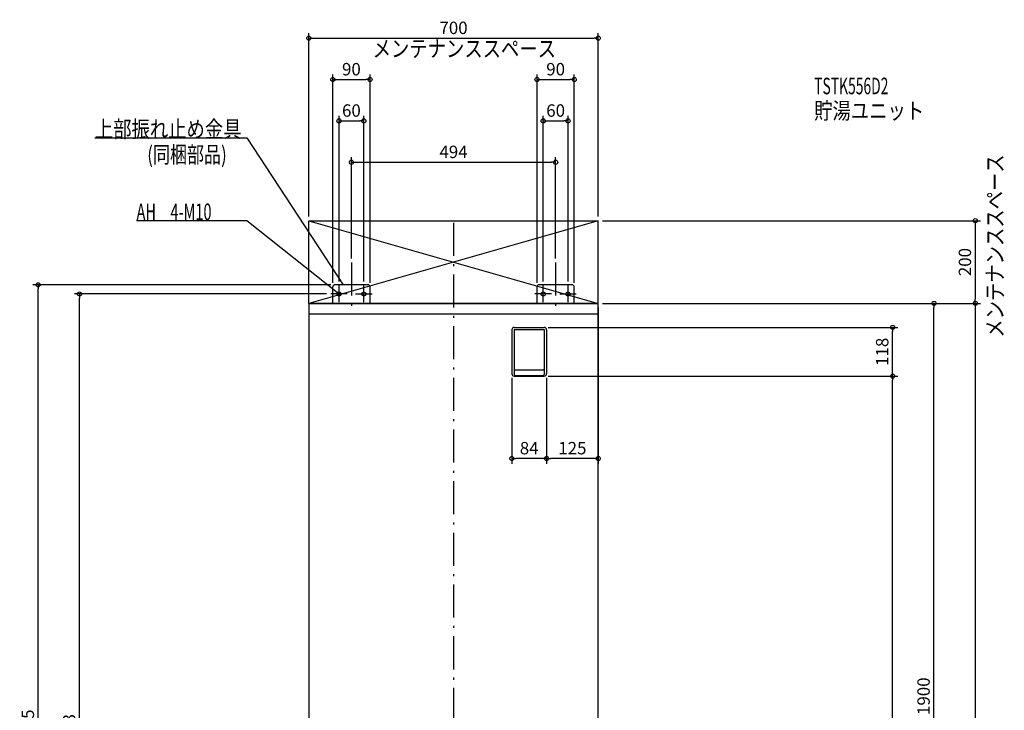
# Model space of a CAD drawing. Extents: x -1290 to 1332, y -1141 to 2786.
# Drawn here: x -1049 to 1332, y 1116 to 2786 of the extents above; entities that cross this region are included whole.
import ezdxf

# ---------------------------------------------------------------- set-up
doc = ezdxf.new("R2010")
doc.units = 0
doc.header["$MEASUREMENT"] = 0
doc.linetypes.add('DASHDOT', pattern=[125, 80, -20, 5, -20])
doc.layers.get('0').update_dxf_attribs({"color": 3, "linetype": 'CONTINUOUS'})
doc.layers.get('DEFPOINTS').update_dxf_attribs({"linetype": 'CONTINUOUS'})
for name, color, linetype in [('BASIS', 6, 'CONTINUOUS'), ('DETAIL', 5, 'CONTINUOUS'), ('ETC', 61, 'CONTINUOUS'), ('FIX', 11, 'CONTINUOUS'), ('NOTE', 4, 'CONTINUOUS'), ('OUTLINE', 3, 'CONTINUOUS'), ('SERVICESPACE', 2, 'CONTINUOUS'), ('SIZE', 30, 'CONTINUOUS')]:
    doc.layers.add(name, color=color, linetype=linetype)
doc.styles.add('STANDARD1', font='MONOTXT', dxfattribs={"bigfont": 'BIGFONT'})
doc.dimstyles.get("Standard").update_dxf_attribs({"dimtxt": 0.18, "dimasz": 0.18, "dimexe": 0.18, "dimexo": 0.0625, "dimgap": 0.09, "dimtad": 0, "dimtih": 1, "dimtoh": 1, "dimdec": 3, "dimzin": 0, "dimdsep": 46, "dimtxsty": 'STANDARD1', "dimcen": 0.09, "dimadec": 0, "dimazin": 0, "dimtfac": 1, "dimtdec": 3, "dimtofl": 0, "dimtmove": 2, "dimatfit": 3, "dimfxl": 1, "dimtolj": 1, "dimtzin": 12, "dimarcsym": 0})

# ---------------------------------------------------------------- blocks, each defined once
blk = doc.blocks.new('_ORIGIN')
at = {"color": 0, "linetype": 'ByBlock'}
blk.add_line((0, 0), (-1, 0), dxfattribs=at)
blk.add_circle((0, 0), 0.5, dxfattribs=at)
blk = doc.blocks.new('*D2')
at = {"layer": 'DEFPOINTS', "color": 0, "linetype": 'Continuous', "transparency": 16777216}
for p in [(350, 2741.5), (-350, 2300), (350, 2300)]:
    blk.add_point(p, dxfattribs=at)
at = {"layer": 'SIZE', "color": 0, "linetype": 'Continuous', "lineweight": -2, "transparency": 16777216}
for p, q in [((-350, 2310), (-350, 2754)), ((-340, 2741.5), (340, 2741.5)), ((350, 2310), (350, 2754))]:
    blk.add_line(p, q, dxfattribs=at)
at = {"layer": 'SIZE', "color": 0, "linetype": 'Continuous', "lineweight": -2, "transparency": 16777216, "xscale": 10, "yscale": 10, "zscale": 10, "rotation": 180}
blk.add_blockref('_ORIGIN', (-350, 2741.5), dxfattribs=at)
at = {"layer": 'SIZE', "color": 0, "linetype": 'Continuous', "lineweight": -2, "transparency": 16777216, "xscale": 10, "yscale": 10, "zscale": 10}
blk.add_blockref('_ORIGIN', (350, 2741.5), dxfattribs=at)
at = {"layer": 'SIZE', "color": 0, "linetype": 'Continuous', "transparency": 16777216, "insert": (0, 2766.5), "char_height": 30, "attachment_point": 5}
blk.add_mtext('\\A1;700', dxfattribs=at)
blk = doc.blocks.new('*D3')
at = {"layer": 'DEFPOINTS', "color": 0, "linetype": 'Continuous', "transparency": 16777216}
for p in [(247, 2441.5), (-247, 2198.9), (247, 2198.9)]:
    blk.add_point(p, dxfattribs=at)
at = {"layer": 'SIZE', "color": 0, "linetype": 'Continuous', "lineweight": -2, "transparency": 16777216}
for p, q in [((-247, 2208.9), (-247, 2454)), ((247, 2208.9), (247, 2454)), ((-237, 2441.5), (237, 2441.5))]:
    blk.add_line(p, q, dxfattribs=at)
at = {"layer": 'SIZE', "color": 0, "linetype": 'Continuous', "lineweight": -2, "transparency": 16777216, "xscale": 10, "yscale": 10, "zscale": 10, "rotation": 180}
blk.add_blockref('_ORIGIN', (-247, 2441.5), dxfattribs=at)
at = {"layer": 'SIZE', "color": 0, "linetype": 'Continuous', "lineweight": -2, "transparency": 16777216, "xscale": 10, "yscale": 10, "zscale": 10}
blk.add_blockref('_ORIGIN', (247, 2441.5), dxfattribs=at)
at = {"layer": 'SIZE', "color": 0, "linetype": 'Continuous', "transparency": 16777216, "insert": (0, 2466.5), "char_height": 30, "attachment_point": 5}
blk.add_mtext('\\A1;494', dxfattribs=at)
blk = doc.blocks.new('*D4')
at = {"layer": 'DEFPOINTS', "color": 0, "linetype": 'Continuous', "transparency": 16777216}
for p in [(-217, 2541.5), (-277, 2143), (-217, 2143)]:
    blk.add_point(p, dxfattribs=at)
at = {"layer": 'SIZE', "color": 0, "linetype": 'Continuous', "lineweight": -2, "transparency": 16777216}
for p, q in [((-277, 2153), (-277, 2554)), ((-217, 2153), (-217, 2554)), ((-267, 2541.5), (-227, 2541.5))]:
    blk.add_line(p, q, dxfattribs=at)
at = {"layer": 'SIZE', "color": 0, "linetype": 'Continuous', "lineweight": -2, "transparency": 16777216, "xscale": 10, "yscale": 10, "zscale": 10, "rotation": 180}
blk.add_blockref('_ORIGIN', (-277, 2541.5), dxfattribs=at)
at = {"layer": 'SIZE', "color": 0, "linetype": 'Continuous', "lineweight": -2, "transparency": 16777216, "xscale": 10, "yscale": 10, "zscale": 10}
blk.add_blockref('_ORIGIN', (-217, 2541.5), dxfattribs=at)
at = {"layer": 'SIZE', "color": 0, "linetype": 'Continuous', "transparency": 16777216, "insert": (-247, 2566.5), "char_height": 30, "attachment_point": 5}
blk.add_mtext('\\A1;60', dxfattribs=at)
blk = doc.blocks.new('*D5')
at = {"layer": 'DEFPOINTS', "color": 0, "linetype": 'Continuous', "transparency": 16777216}
for p in [(277, 2541.5), (217, 2143), (277, 2143)]:
    blk.add_point(p, dxfattribs=at)
at = {"layer": 'SIZE', "color": 0, "linetype": 'Continuous', "lineweight": -2, "transparency": 16777216}
for p, q in [((217, 2153), (217, 2554)), ((277, 2153), (277, 2554)), ((227, 2541.5), (267, 2541.5))]:
    blk.add_line(p, q, dxfattribs=at)
at = {"layer": 'SIZE', "color": 0, "linetype": 'Continuous', "lineweight": -2, "transparency": 16777216, "xscale": 10, "yscale": 10, "zscale": 10, "rotation": 180}
blk.add_blockref('_ORIGIN', (217, 2541.5), dxfattribs=at)
at = {"layer": 'SIZE', "color": 0, "linetype": 'Continuous', "lineweight": -2, "transparency": 16777216, "xscale": 10, "yscale": 10, "zscale": 10}
blk.add_blockref('_ORIGIN', (277, 2541.5), dxfattribs=at)
at = {"layer": 'SIZE', "color": 0, "linetype": 'Continuous', "transparency": 16777216, "insert": (247, 2566.5), "char_height": 30, "attachment_point": 5}
blk.add_mtext('\\A1;60', dxfattribs=at)
blk = doc.blocks.new('*D6')
at = {"layer": 'DEFPOINTS', "color": 0, "linetype": 'Continuous', "transparency": 16777216}
for p in [(-202, 2641.5), (-292, 2140), (-202, 2140)]:
    blk.add_point(p, dxfattribs=at)
at = {"layer": 'SIZE', "color": 0, "linetype": 'Continuous', "lineweight": -2, "transparency": 16777216}
for p, q in [((-292, 2150), (-292, 2654)), ((-202, 2150), (-202, 2654)), ((-282, 2641.5), (-212, 2641.5))]:
    blk.add_line(p, q, dxfattribs=at)
at = {"layer": 'SIZE', "color": 0, "linetype": 'Continuous', "lineweight": -2, "transparency": 16777216, "xscale": 10, "yscale": 10, "zscale": 10, "rotation": 180}
blk.add_blockref('_ORIGIN', (-292, 2641.5), dxfattribs=at)
at = {"layer": 'SIZE', "color": 0, "linetype": 'Continuous', "lineweight": -2, "transparency": 16777216, "xscale": 10, "yscale": 10, "zscale": 10}
blk.add_blockref('_ORIGIN', (-202, 2641.5), dxfattribs=at)
at = {"layer": 'SIZE', "color": 0, "linetype": 'Continuous', "transparency": 16777216, "insert": (-247, 2666.5), "char_height": 30, "attachment_point": 5}
blk.add_mtext('\\A1;90', dxfattribs=at)
blk = doc.blocks.new('*D7')
at = {"layer": 'DEFPOINTS', "color": 0, "linetype": 'Continuous', "transparency": 16777216}
for p in [(292, 2641.5), (202, 2140), (292, 2140)]:
    blk.add_point(p, dxfattribs=at)
at = {"layer": 'SIZE', "color": 0, "linetype": 'Continuous', "lineweight": -2, "transparency": 16777216}
for p, q in [((202, 2150), (202, 2654)), ((292, 2150), (292, 2654)), ((212, 2641.5), (282, 2641.5))]:
    blk.add_line(p, q, dxfattribs=at)
at = {"layer": 'SIZE', "color": 0, "linetype": 'Continuous', "lineweight": -2, "transparency": 16777216, "xscale": 10, "yscale": 10, "zscale": 10, "rotation": 180}
blk.add_blockref('_ORIGIN', (202, 2641.5), dxfattribs=at)
at = {"layer": 'SIZE', "color": 0, "linetype": 'Continuous', "lineweight": -2, "transparency": 16777216, "xscale": 10, "yscale": 10, "zscale": 10}
blk.add_blockref('_ORIGIN', (292, 2641.5), dxfattribs=at)
at = {"layer": 'SIZE', "color": 0, "linetype": 'Continuous', "transparency": 16777216, "insert": (247, 2666.5), "char_height": 30, "attachment_point": 5}
blk.add_mtext('\\A1;90', dxfattribs=at)
blk = doc.blocks.new('*D8')
at = {"layer": 'DEFPOINTS', "color": 0, "linetype": 'Continuous', "transparency": 16777216}
for p in [(350, 2300), (350, 2100), (1262, 2100)]:
    blk.add_point(p, dxfattribs=at)
at = {"layer": 'SIZE', "color": 0, "linetype": 'Continuous', "lineweight": -2, "transparency": 16777216}
for p, q in [((360, 2300), (1274.5, 2300)), ((1262, 2290), (1262, 2110)), ((360, 2100), (1274.5, 2100))]:
    blk.add_line(p, q, dxfattribs=at)
at = {"layer": 'SIZE', "color": 0, "linetype": 'Continuous', "lineweight": -2, "transparency": 16777216, "xscale": 10, "yscale": 10, "zscale": 10}
for p, rotation in [((1262, 2300), 90), ((1262, 2100), 270)]:
    blk.add_blockref('_ORIGIN', p, dxfattribs=dict(at, rotation=rotation))
at = {"layer": 'SIZE', "color": 0, "linetype": 'Continuous', "transparency": 16777216, "insert": (1237, 2200), "char_height": 30, "attachment_point": 5, "rotation": 90}
blk.add_mtext('\\A1;200', dxfattribs=at)
blk = doc.blocks.new('*D9')
at = {"layer": 'DEFPOINTS', "color": 0, "linetype": 'Continuous', "transparency": 16777216}
for p in [(350, 2100), (342, 0), (1262, 0)]:
    blk.add_point(p, dxfattribs=at)
at = {"layer": 'SIZE', "color": 0, "linetype": 'Continuous', "lineweight": -2, "transparency": 16777216}
for p, q in [((360, 2100), (1274.5, 2100)), ((1262, 2090), (1262, 10)), ((352, 0), (1274.5, 0))]:
    blk.add_line(p, q, dxfattribs=at)
at = {"layer": 'SIZE', "color": 0, "linetype": 'Continuous', "lineweight": -2, "transparency": 16777216, "xscale": 10, "yscale": 10, "zscale": 10}
for p, rotation in [((1262, 2100), 90), ((1262, 0), 270)]:
    blk.add_blockref('_ORIGIN', p, dxfattribs=dict(at, rotation=rotation))
at = {"layer": 'SIZE', "color": 0, "linetype": 'Continuous', "transparency": 16777216, "insert": (1237, 1050), "char_height": 30, "attachment_point": 5, "rotation": 90}
blk.add_mtext('\\A1;2100', dxfattribs=at)
blk = doc.blocks.new('*D11')
at = {"layer": 'DEFPOINTS', "color": 0, "linetype": 'Continuous', "transparency": 16777216}
for p in [(350, 2100), (1162, 2100), (350, 200)]:
    blk.add_point(p, dxfattribs=at)
at = {"layer": 'SIZE', "color": 0, "linetype": 'Continuous', "lineweight": -2, "transparency": 16777216}
for p, q in [((360, 2100), (1174.5, 2100)), ((1162, 210), (1162, 2090)), ((360, 200), (1174.5, 200))]:
    blk.add_line(p, q, dxfattribs=at)
at = {"layer": 'SIZE', "color": 0, "linetype": 'Continuous', "lineweight": -2, "transparency": 16777216, "xscale": 10, "yscale": 10, "zscale": 10}
for p, rotation in [((1162, 2100), 90), ((1162, 200), 270)]:
    blk.add_blockref('_ORIGIN', p, dxfattribs=dict(at, rotation=rotation))
at = {"layer": 'SIZE', "color": 0, "linetype": 'Continuous', "transparency": 16777216, "insert": (1137, 1150), "char_height": 30, "attachment_point": 5, "rotation": 90}
blk.add_mtext('\\A1;1900', dxfattribs=at)
blk = doc.blocks.new('*D12')
at = {"layer": 'DEFPOINTS', "color": 0, "linetype": 'Continuous', "transparency": 16777216}
for p in [(219, 1924), (1062, 1924), (342, 0)]:
    blk.add_point(p, dxfattribs=at)
at = {"layer": 'SIZE', "color": 0, "linetype": 'Continuous', "lineweight": -2, "transparency": 16777216}
for p, q in [((229, 1924), (1074.5, 1924)), ((1062, 10), (1062, 1914)), ((352, 0), (1074.5, 0))]:
    blk.add_line(p, q, dxfattribs=at)
at = {"layer": 'SIZE', "color": 0, "linetype": 'Continuous', "lineweight": -2, "transparency": 16777216, "xscale": 10, "yscale": 10, "zscale": 10}
for p, rotation in [((1062, 1924), 90), ((1062, 0), 270)]:
    blk.add_blockref('_ORIGIN', p, dxfattribs=dict(at, rotation=rotation))
at = {"layer": 'SIZE', "color": 0, "linetype": 'Continuous', "transparency": 16777216, "insert": (1037, 962), "char_height": 30, "attachment_point": 5, "rotation": 90}
blk.add_mtext('\\A1;1924', dxfattribs=at)
blk = doc.blocks.new('*D13')
at = {"layer": 'DEFPOINTS', "color": 0, "linetype": 'Continuous', "transparency": 16777216}
for p in [(219, 2042), (1062, 2042), (219, 1924)]:
    blk.add_point(p, dxfattribs=at)
at = {"layer": 'SIZE', "color": 0, "linetype": 'Continuous', "lineweight": -2, "transparency": 16777216}
for p, q in [((229, 2042), (1074.5, 2042)), ((1062, 1934), (1062, 2032)), ((229, 1924), (1074.5, 1924))]:
    blk.add_line(p, q, dxfattribs=at)
at = {"layer": 'SIZE', "color": 0, "linetype": 'Continuous', "lineweight": -2, "transparency": 16777216, "xscale": 10, "yscale": 10, "zscale": 10}
for p, rotation in [((1062, 2042), 90), ((1062, 1924), 270)]:
    blk.add_blockref('_ORIGIN', p, dxfattribs=dict(at, rotation=rotation))
at = {"layer": 'SIZE', "color": 0, "linetype": 'Continuous', "transparency": 16777216, "insert": (1037, 1983), "char_height": 30, "attachment_point": 5, "rotation": 90}
blk.add_mtext('\\A1;118', dxfattribs=at)
blk = doc.blocks.new('*D19')
at = {"layer": 'DEFPOINTS', "color": 0, "linetype": 'Continuous', "transparency": 16777216}
for p in [(350, 2100), (225, 1930), (225, 1724.9)]:
    blk.add_point(p, dxfattribs=at)
at = {"layer": 'SIZE', "color": 0, "linetype": 'Continuous', "lineweight": -2, "transparency": 16777216}
for p, q in [((350, 2090), (350, 1712.4)), ((225, 1920), (225, 1712.4)), ((340, 1724.9), (235, 1724.9))]:
    blk.add_line(p, q, dxfattribs=at)
at = {"layer": 'SIZE', "color": 0, "linetype": 'Continuous', "lineweight": -2, "transparency": 16777216, "xscale": 10, "yscale": 10, "zscale": 10, "rotation": 180}
blk.add_blockref('_ORIGIN', (225, 1724.9), dxfattribs=at)
at = {"layer": 'SIZE', "color": 0, "linetype": 'Continuous', "lineweight": -2, "transparency": 16777216, "xscale": 10, "yscale": 10, "zscale": 10}
blk.add_blockref('_ORIGIN', (350, 1724.9), dxfattribs=at)
at = {"layer": 'SIZE', "color": 0, "linetype": 'Continuous', "transparency": 16777216, "insert": (287.5, 1749.9), "char_height": 30, "attachment_point": 5}
blk.add_mtext('\\A1;125', dxfattribs=at)
blk = doc.blocks.new('*D20')
at = {"layer": 'DEFPOINTS', "color": 0, "linetype": 'Continuous', "transparency": 16777216}
for p in [(141, 1930), (225, 1930), (141, 1724.9)]:
    blk.add_point(p, dxfattribs=at)
at = {"layer": 'SIZE', "color": 0, "linetype": 'Continuous', "lineweight": -2, "transparency": 16777216}
for p, q in [((141, 1920), (141, 1712.4)), ((225, 1920), (225, 1712.4)), ((215, 1724.9), (151, 1724.9))]:
    blk.add_line(p, q, dxfattribs=at)
at = {"layer": 'SIZE', "color": 0, "linetype": 'Continuous', "lineweight": -2, "transparency": 16777216, "xscale": 10, "yscale": 10, "zscale": 10, "rotation": 180}
blk.add_blockref('_ORIGIN', (141, 1724.9), dxfattribs=at)
at = {"layer": 'SIZE', "color": 0, "linetype": 'Continuous', "lineweight": -2, "transparency": 16777216, "xscale": 10, "yscale": 10, "zscale": 10}
blk.add_blockref('_ORIGIN', (225, 1724.9), dxfattribs=at)
at = {"layer": 'SIZE', "color": 0, "linetype": 'Continuous', "transparency": 16777216, "insert": (183, 1749.9), "char_height": 30, "attachment_point": 5}
blk.add_mtext('\\A1;84', dxfattribs=at)
blk = doc.blocks.new('*D21')
at = {"layer": 'DEFPOINTS', "color": 0, "linetype": 'Continuous', "transparency": 16777216}
for p in [(-1004.7, 2145), (-287, 2145), (-342, 0)]:
    blk.add_point(p, dxfattribs=at)
at = {"layer": 'SIZE', "color": 0, "linetype": 'Continuous', "lineweight": -2, "transparency": 16777216}
for p, q in [((-297, 2145), (-1017.2, 2145)), ((-1004.7, 10), (-1004.7, 2135)), ((-352, 0), (-1017.2, 0))]:
    blk.add_line(p, q, dxfattribs=at)
at = {"layer": 'SIZE', "color": 0, "linetype": 'Continuous', "lineweight": -2, "transparency": 16777216, "xscale": 10, "yscale": 10, "zscale": 10}
for p, rotation in [((-1004.7, 2145), 90), ((-1004.7, 0), 270)]:
    blk.add_blockref('_ORIGIN', p, dxfattribs=dict(at, rotation=rotation))
at = {"layer": 'SIZE', "color": 0, "linetype": 'Continuous', "transparency": 16777216, "insert": (-1029.7, 1072.5), "char_height": 30, "attachment_point": 5, "rotation": 90}
blk.add_mtext('\\A1;2145', dxfattribs=at)
blk = doc.blocks.new('*D22')
at = {"layer": 'DEFPOINTS', "color": 0, "linetype": 'Continuous', "transparency": 16777216}
for p in [(-904.7, 2123), (-297, 2123), (-342, 0)]:
    blk.add_point(p, dxfattribs=at)
at = {"layer": 'SIZE', "color": 0, "linetype": 'Continuous', "lineweight": -2, "transparency": 16777216}
for p, q in [((-307, 2123), (-917.2, 2123)), ((-904.7, 10), (-904.7, 2113)), ((-352, 0), (-917.2, 0))]:
    blk.add_line(p, q, dxfattribs=at)
at = {"layer": 'SIZE', "color": 0, "linetype": 'Continuous', "lineweight": -2, "transparency": 16777216, "xscale": 10, "yscale": 10, "zscale": 10}
for p, rotation in [((-904.7, 2123), 90), ((-904.7, 0), 270)]:
    blk.add_blockref('_ORIGIN', p, dxfattribs=dict(at, rotation=rotation))
at = {"layer": 'SIZE', "color": 0, "linetype": 'Continuous', "transparency": 16777216, "insert": (-929.7, 1061.5), "char_height": 30, "attachment_point": 5, "rotation": 90}
blk.add_mtext('\\A1;2123', dxfattribs=at)

msp = doc.modelspace()

# ---------------------------------------------------------------- linework, layer by layer
at = {"layer": 'BASIS', "linetype": 'DASHDOT'}
for p, q in [((0, 2295), (0, 50)), ((-247, 2198.91692), (-247, 2074)), ((247, 2198.91692), (247, 2074))]:
    msp.add_line(p, q, dxfattribs=at)
at = {"layer": 'DETAIL', "linetype": 'Continuous'}
for p, q in [((-207, 2145), (-287, 2145)), ((287, 2145), (207, 2145)), ((-292, 2100), (-292, 2140)), ((-202, 2100), (-202, 2140)), ((202, 2100), (202, 2140)), ((292, 2100), (292, 2140)), ((-350, 2100), (-350, 200)), ((350, 2100), (-350, 2100)), ((350, 200), (350, 2100)), ((350, 2074), (-350, 2074)), ((141, 2036), (141, 1930)), ((147, 2042), (219, 2042)), ((147, 2037), (147, 1928)), ((147, 2037), (219, 2037)), ((219, 2037), (219, 1928)), ((225, 2036), (225, 1930)), ((149, 1939), (217, 1939)), ((147, 1924), (219, 1924)), ((149, 1926), (217, 1926))]:
    msp.add_line(p, q, dxfattribs=at)
for centre, radius, start, end in [((-287, 2140), 5, 90, 180), ((-207, 2140), 5, 0, 90), ((207, 2140), 5, 90, 180), ((287, 2140), 5, 0, 90), ((147, 2036), 6, 90, 180), ((219, 2036), 6, 0, 90), ((147, 1930), 6, 180, 270), ((149, 1941), 2, 180, 270), ((217, 1941), 2, 270, 0), ((219, 1930), 6, 270, 0), ((149, 1928), 2, 180, 270), ((217, 1928), 2, 270, 0)]:
    msp.add_arc(centre, radius, start, end, dxfattribs=at)
at = {"layer": 'FIX', "linetype": 'Continuous'}
for centre in [(-277, 2123), (-217, 2123), (217, 2123), (277, 2123)]:
    msp.add_circle(centre, 5, dxfattribs=at)
at = {"layer": 'NOTE', "linetype": 'Continuous'}
for p, q in [((-867.5, 2500.63745), (-500, 2500.63745)), ((-500, 2500.63745), (-266.99997, 2145)), ((-766.70001, 2300.63745), (-500, 2300.63745)), ((-500, 2300.63745), (-276.99997, 2123)), ((-266.99997, 2145), (-268.49165, 2146.33225)), ((-266.99997, 2145), (-267.62568, 2146.8996)), ((-257, 2123), (-297, 2123)), ((-276.99997, 2123), (-278.83353, 2123.79878)), ((-276.99997, 2123), (-278.18849, 2124.60855)), ((-277, 2103), (-277, 2143)), ((-237, 2123), (-197, 2123)), ((-217, 2103), (-217, 2143)), ((237, 2123), (197, 2123)), ((217, 2103), (217, 2143)), ((257, 2123), (297, 2123)), ((277, 2103), (277, 2143))]:
    msp.add_line(p, q, dxfattribs=at)
at = {"layer": 'OUTLINE', "linetype": 'Continuous'}
for p, q in [((-350, 2100), (-350, 200)), ((350, 2100), (-350, 2100)), ((350, 200), (350, 2100))]:
    msp.add_line(p, q, dxfattribs=at)
at = {"layer": 'SERVICESPACE', "linetype": 'Continuous'}
for p, q in [((-350, 2300), (350, 2300)), ((-350, 2100), (-350, 2300)), ((-350, 2300), (350, 2100)), ((350, 2300), (-350, 2100)), ((350, 2100), (350, 2300)), ((-350, 2100), (350, 2100))]:
    msp.add_line(p, q, dxfattribs=at)

# ---------------------------------------------------------------- texts
at = {"layer": 'ETC', "linetype": 'Continuous', "style": 'STANDARD1'}
for s, width, p in [('TSTK556D2', 0.615, (872.41595, 2605.90552)), ('貯湯ユニット', 0.8125, (872.41595, 2545.90552))]:
    msp.add_text(s, height=40, rotation=0.0000025, dxfattribs=dict(at, width=width)).set_placement(p)
at = {"layer": 'NOTE', "linetype": 'Continuous', "style": 'STANDARD1'}
for s, rotation, width, p in [('メンテナンススペース', 359.99999567, 0.8125, (-195.60349, 2696.14185)), ('上部振れ止め金具', 0.0000025, 0.8125, (-867.5, 2501.63745)), ('(同梱部品)', 0.0000025, 0.754412, (-740.91541, 2440.02539)), ('メンテナンススペース', 90.00000501, 0.8125, (1329.65279, 2017.13098)), ('AH\u30004-M10', 0.0000025, 0.643902, (-766.70001, 2301.63745))]:
    msp.add_text(s, height=40, rotation=rotation, dxfattribs=dict(at, width=width)).set_placement(p)

# ---------------------------------------------------------------- dimensions: what is measured, and where the dimension line sits
at = {"layer": 'SIZE', "linetype": 'Continuous'}
for base, p1, p2, picture, middle in [((350, 2741.54457), (-350, 2300), (350, 2300), '*D2', (0, 2766.54457)), ((-202, 2641.54457), (-292, 2140), (-202, 2140), '*D6', (-247, 2666.54457)), ((292, 2641.54457), (202, 2140), (292, 2140), '*D7', (247, 2666.54457)), ((247, 2441.54457), (-247, 2198.91692), (247, 2198.91692), '*D3', (0, 2466.54457)), ((225, 1724.86554), (350, 2100), (225, 1930), '*D19', (287.5, 1749.86554)), ((141, 1724.86554), (225, 1930), (141, 1930), '*D20', (183, 1749.86554))]:
    dim = msp.add_linear_dim(base=base, p1=p1, p2=p2, dimstyle='STANDARD', override={"dimtxt": 30, "dimasz": 10, "dimexe": 12.5, "dimexo": 10, "dimgap": 10, "dimtad": 3, "dimtih": 0, "dimtoh": 0, "dimdec": 4, "dimzin": 12, "dimtxsty": 'STANDARD', "dimblk1": 'ORIGIN', "dimblk2": 'ORIGIN', "dimsah": 1, "dimcen": 2.5, "dimtfac": 0.714286, "dimtdec": 4, "dimtofl": 1, "dimtmove": 0, "dimldrblk": 'ORIGIN', "dimtzin": 0}, dxfattribs=at)
    dim.commit()
    dim.dimension.update_dxf_attribs({"geometry": picture, "text_midpoint": middle})
for base, p1, p2, picture, middle in [((-217, 2541.54457), (-277, 2143), (-217, 2143), '*D4', (-247, 2541.54457)), ((277, 2541.54457), (217, 2143), (277, 2143), '*D5', (247, 2541.54457))]:
    dim = msp.add_linear_dim(base=base, p1=p1, p2=p2, dimstyle='STANDARD', override={"dimtxt": 30, "dimasz": 10, "dimexe": 12.5, "dimexo": 10, "dimgap": 10, "dimtad": 3, "dimtih": 0, "dimtoh": 0, "dimdec": 4, "dimzin": 12, "dimtxsty": 'STANDARD', "dimblk1": 'ORIGIN', "dimblk2": 'ORIGIN', "dimsah": 1, "dimcen": 2.5, "dimtfac": 0.714286, "dimtdec": 4, "dimtofl": 1, "dimtmove": 0, "dimldrblk": 'ORIGIN', "dimtzin": 0}, dxfattribs=at)
    dim.commit()
    dim.dimension.update_dxf_attribs({"geometry": picture, "text_midpoint": middle, "dimtype": 160})
for base, p1, p2, picture, middle in [((1262.01191, 2100), (350, 2300), (350, 2100), '*D8', (1237.01191, 2200)), ((-1004.69024, 2145), (-342, 0), (-287, 2145), '*D21', (-1029.69024, 1072.5)), ((-904.69024, 2123), (-342, 0), (-297, 2123), '*D22', (-929.69024, 1061.5)), ((1062.01191, 2042), (219, 1924), (219, 2042), '*D13', (1037.01191, 1983))]:
    dim = msp.add_linear_dim(base=base, p1=p1, p2=p2, angle=90, dimstyle='STANDARD', override={"dimtxt": 30, "dimasz": 10, "dimexe": 12.5, "dimexo": 10, "dimgap": 10, "dimtad": 3, "dimtih": 0, "dimtoh": 0, "dimdec": 4, "dimzin": 12, "dimtxsty": 'STANDARD', "dimblk1": 'ORIGIN', "dimblk2": 'ORIGIN', "dimsah": 1, "dimcen": 2.5, "dimtfac": 0.714286, "dimtdec": 4, "dimtofl": 1, "dimtmove": 0, "dimldrblk": 'ORIGIN', "dimtzin": 0}, dxfattribs=at)
    dim.commit()
    dim.dimension.update_dxf_attribs({"geometry": picture, "text_midpoint": middle})
for base, p1, p2, picture, middle in [((1262.01191, 0), (350, 2100), (342, 0), '*D9', (1262.01191, 1050)), ((1162.01191, 2100), (350, 200), (350, 2100), '*D11', (1162.01191, 1150)), ((1062.01191, 1924), (342, 0), (219, 1924), '*D12', (1062.01191, 962))]:
    dim = msp.add_linear_dim(base=base, p1=p1, p2=p2, angle=90, dimstyle='STANDARD', override={"dimtxt": 30, "dimasz": 10, "dimexe": 12.5, "dimexo": 10, "dimgap": 10, "dimtad": 3, "dimtih": 0, "dimtoh": 0, "dimdec": 4, "dimzin": 12, "dimtxsty": 'STANDARD', "dimblk1": 'ORIGIN', "dimblk2": 'ORIGIN', "dimsah": 1, "dimcen": 2.5, "dimtfac": 0.714286, "dimtdec": 4, "dimtofl": 1, "dimtmove": 0, "dimldrblk": 'ORIGIN', "dimtzin": 0}, dxfattribs=at)
    dim.commit()
    dim.dimension.update_dxf_attribs({"geometry": picture, "text_midpoint": middle, "dimtype": 160})

doc.saveas('drawing.dxf')
